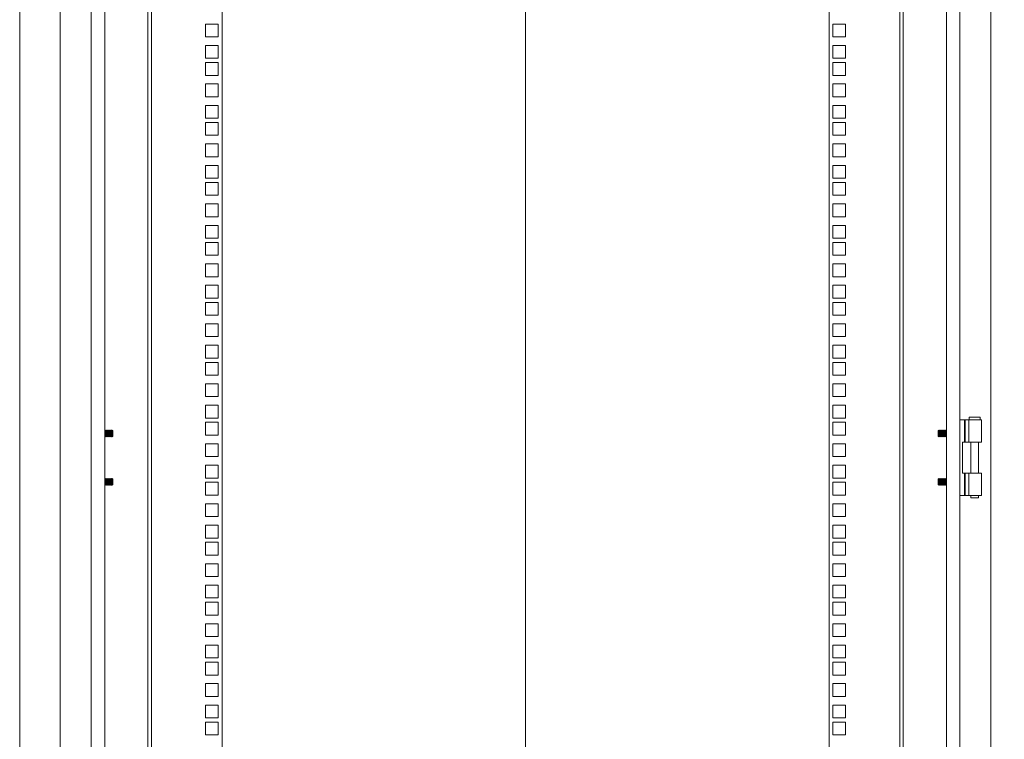
# Model space of a CAD drawing. Units: millimetres. Extents: x 63 to 8605, y 73 to 6119.
# Drawn here: x 4349 to 5079, y 2636 to 3169 of the extents above; entities that cross this region are included whole.
import ezdxf

# ---------------------------------------------------------------- set-up
doc = ezdxf.new("R2010")
doc.units = ezdxf.units.MM
doc.header["$LTSCALE"] = 5
doc.header["$PDSIZE"] = -1
doc.layers.add('Dimensions', color=7, linetype='Continuous')
doc.styles.get("Standard").update_dxf_attribs({"font": 'romans.shx', "width": 0.8})
doc.dimstyles.new('SLDDIMSTYLE2', dxfattribs={"dimscale": 10, "dimtxt": 2.5, "dimasz": 3.302, "dimexe": 1, "dimexo": 1, "dimgap": 0.926042, "dimtad": 1, "dimdec": 0, "dimrnd": 1e-09, "dimzin": 12, "dimdsep": 46, "dimtxsty": 'Standard', "dimcen": 2, "dimadec": 0, "dimazin": 3, "dimtfac": 1, "dimtdec": 0, "dimtmove": 0, "dimatfit": 0, "dimfxl": 1, "dimfrac": 2, "dimtolj": 1, "dimtzin": 12, "dimarcsym": 0})

# ---------------------------------------------------------------- blocks, each defined once
blk = doc.blocks.new('*D8')
at = {"layer": 'Defpoints', "color": 0, "transparency": 16777216}
for p in [(5004.34, 3496.49), (5441.23, 3496.49), (5004.27, 2159.84)]:
    blk.add_point(p, dxfattribs=at)
at = {"layer": 'Dimensions', "color": 0, "lineweight": -2, "transparency": 16777216}
for p, q in [((5024.34, 3496.49), (5461.23, 3496.49)), ((5441.23, 2225.88), (5441.23, 3430.45)), ((5024.27, 2159.84), (5461.23, 2159.84))]:
    blk.add_line(p, q, dxfattribs=at)
at = {"layer": 'Dimensions', "color": 0, "transparency": 16777216}
for points in [[(5430.22, 3430.45), (5452.24, 3430.45), (5441.23, 3496.49)], [(5430.22, 2225.88), (5452.24, 2225.88), (5441.23, 2159.84)]]:
    blk.add_solid(points, dxfattribs=at)
at = {"layer": 'Dimensions', "color": 0, "transparency": 16777216, "insert": (5397.71, 2828.16), "char_height": 50, "attachment_point": 5, "rotation": 90}
blk.add_mtext('\\A1;1337', dxfattribs=at)

msp = doc.modelspace()

# ---------------------------------------------------------------- linework, layer by layer
at = {"color": 7, "linetype": 'Continuous', "lineweight": 18}
for p, q in [((4724.34, 3862.65), (4724.34, 1890.23)), ((4349.34, 3605.33), (4349.34, 2082.34)), ((4379.34, 3577.34), (4379.34, 2112.34)), ((5069.34, 2112.34), (5069.34, 3577.34)), ((4402.34, 3554.34), (4402.34, 2135.34)), ((5046.34, 2135.34), (5046.34, 3554.34)), ((4412.34, 3544.34), (4412.34, 2145.34)), ((4724.34, 3547.62), (4724.34, 1814.47)), ((5036.34, 2145.34), (5036.34, 3544.34)), ((4444.34, 2160.44), (4444.34, 3495.89)), ((4446.94, 3496.49), (4446.94, 2159.84)), ((4499.34, 3496.49), (4499.34, 2159.84)), ((4949.34, 2159.84), (4949.34, 3496.49)), ((5001.74, 2159.84), (5001.74, 3496.49)), ((5004.34, 3495.89), (5004.34, 2160.44)), ((4487.09, 3166.29), (4487.09, 3156.79)), ((4496.59, 3166.29), (4487.09, 3166.29)), ((4496.59, 3156.79), (4496.59, 3166.29)), ((4961.59, 3166.29), (4952.09, 3166.29)), ((4952.09, 3166.29), (4952.09, 3156.79)), ((4961.59, 3156.79), (4961.59, 3166.29)), ((4487.09, 3156.79), (4496.59, 3156.79)), ((4952.09, 3156.79), (4961.59, 3156.79)), ((4487.09, 3150.39), (4487.09, 3140.89)), ((4496.59, 3150.39), (4487.09, 3150.39)), ((4496.59, 3140.89), (4496.59, 3150.39)), ((4961.59, 3150.39), (4952.09, 3150.39)), ((4952.09, 3150.39), (4952.09, 3140.89)), ((4961.59, 3140.89), (4961.59, 3150.39)), ((4487.09, 3140.89), (4496.59, 3140.89)), ((4952.09, 3140.89), (4961.59, 3140.89)), ((4487.09, 3137.74), (4487.09, 3128.24)), ((4496.59, 3137.74), (4487.09, 3137.74)), ((4496.59, 3128.24), (4496.59, 3137.74)), ((4961.59, 3137.74), (4952.09, 3137.74)), ((4952.09, 3137.74), (4952.09, 3128.24)), ((4961.59, 3128.24), (4961.59, 3137.74)), ((4487.09, 3128.24), (4496.59, 3128.24)), ((4952.09, 3128.24), (4961.59, 3128.24)), ((4487.09, 3121.84), (4487.09, 3112.34)), ((4496.59, 3121.84), (4487.09, 3121.84)), ((4496.59, 3112.34), (4496.59, 3121.84)), ((4961.59, 3121.84), (4952.09, 3121.84)), ((4952.09, 3121.84), (4952.09, 3112.34)), ((4961.59, 3112.34), (4961.59, 3121.84)), ((4487.09, 3112.34), (4496.59, 3112.34)), ((4952.09, 3112.34), (4961.59, 3112.34)), ((4487.09, 3105.94), (4487.09, 3096.44)), ((4496.59, 3105.94), (4487.09, 3105.94)), ((4496.59, 3096.44), (4496.59, 3105.94)), ((4961.59, 3105.94), (4952.09, 3105.94)), ((4952.09, 3105.94), (4952.09, 3096.44)), ((4961.59, 3096.44), (4961.59, 3105.94)), ((4487.09, 3096.44), (4496.59, 3096.44)), ((4952.09, 3096.44), (4961.59, 3096.44)), ((4487.09, 3093.29), (4487.09, 3083.79)), ((4496.59, 3093.29), (4487.09, 3093.29)), ((4496.59, 3083.79), (4496.59, 3093.29)), ((4961.59, 3093.29), (4952.09, 3093.29)), ((4952.09, 3093.29), (4952.09, 3083.79)), ((4961.59, 3083.79), (4961.59, 3093.29)), ((4487.09, 3083.79), (4496.59, 3083.79)), ((4952.09, 3083.79), (4961.59, 3083.79)), ((4487.09, 3077.39), (4487.09, 3067.89)), ((4496.59, 3077.39), (4487.09, 3077.39)), ((4496.59, 3067.89), (4496.59, 3077.39)), ((4961.59, 3077.39), (4952.09, 3077.39)), ((4952.09, 3077.39), (4952.09, 3067.89)), ((4961.59, 3067.89), (4961.59, 3077.39)), ((4487.09, 3067.89), (4496.59, 3067.89)), ((4952.09, 3067.89), (4961.59, 3067.89)), ((4487.09, 3061.49), (4487.09, 3051.99)), ((4496.59, 3061.49), (4487.09, 3061.49)), ((4496.59, 3051.99), (4496.59, 3061.49)), ((4961.59, 3061.49), (4952.09, 3061.49)), ((4952.09, 3061.49), (4952.09, 3051.99)), ((4961.59, 3051.99), (4961.59, 3061.49)), ((4487.09, 3051.99), (4496.59, 3051.99)), ((4952.09, 3051.99), (4961.59, 3051.99)), ((4487.09, 3048.84), (4487.09, 3039.34)), ((4496.59, 3048.84), (4487.09, 3048.84)), ((4496.59, 3039.34), (4496.59, 3048.84)), ((4961.59, 3048.84), (4952.09, 3048.84)), ((4952.09, 3048.84), (4952.09, 3039.34)), ((4961.59, 3039.34), (4961.59, 3048.84)), ((4487.09, 3039.34), (4496.59, 3039.34)), ((4952.09, 3039.34), (4961.59, 3039.34)), ((4487.09, 3032.94), (4487.09, 3023.44)), ((4496.59, 3032.94), (4487.09, 3032.94)), ((4496.59, 3023.44), (4496.59, 3032.94)), ((4961.59, 3032.94), (4952.09, 3032.94)), ((4952.09, 3032.94), (4952.09, 3023.44)), ((4961.59, 3023.44), (4961.59, 3032.94)), ((4487.09, 3023.44), (4496.59, 3023.44)), ((4952.09, 3023.44), (4961.59, 3023.44)), ((4487.09, 3017.04), (4487.09, 3007.54)), ((4496.59, 3017.04), (4487.09, 3017.04)), ((4496.59, 3007.54), (4496.59, 3017.04)), ((4961.59, 3017.04), (4952.09, 3017.04)), ((4952.09, 3017.04), (4952.09, 3007.54)), ((4961.59, 3007.54), (4961.59, 3017.04)), ((4487.09, 3007.54), (4496.59, 3007.54)), ((4952.09, 3007.54), (4961.59, 3007.54)), ((4487.09, 3004.39), (4487.09, 2994.89)), ((4496.59, 3004.39), (4487.09, 3004.39)), ((4496.59, 2994.89), (4496.59, 3004.39)), ((4961.59, 3004.39), (4952.09, 3004.39)), ((4952.09, 3004.39), (4952.09, 2994.89)), ((4961.59, 2994.89), (4961.59, 3004.39)), ((4487.09, 2994.89), (4496.59, 2994.89)), ((4952.09, 2994.89), (4961.59, 2994.89)), ((4487.09, 2988.49), (4487.09, 2978.99)), ((4496.59, 2988.49), (4487.09, 2988.49)), ((4496.59, 2978.99), (4496.59, 2988.49)), ((4961.59, 2988.49), (4952.09, 2988.49)), ((4952.09, 2988.49), (4952.09, 2978.99)), ((4961.59, 2978.99), (4961.59, 2988.49)), ((4487.09, 2978.99), (4496.59, 2978.99)), ((4952.09, 2978.99), (4961.59, 2978.99)), ((4487.09, 2972.59), (4487.09, 2963.09)), ((4496.59, 2972.59), (4487.09, 2972.59)), ((4496.59, 2963.09), (4496.59, 2972.59)), ((4961.59, 2972.59), (4952.09, 2972.59)), ((4952.09, 2972.59), (4952.09, 2963.09)), ((4961.59, 2963.09), (4961.59, 2972.59)), ((4487.09, 2963.09), (4496.59, 2963.09)), ((4487.09, 2959.94), (4487.09, 2950.44)), ((4496.59, 2959.94), (4487.09, 2959.94)), ((4496.59, 2950.44), (4496.59, 2959.94)), ((4952.09, 2963.09), (4961.59, 2963.09)), ((4961.59, 2959.94), (4952.09, 2959.94)), ((4952.09, 2959.94), (4952.09, 2950.44)), ((4961.59, 2950.44), (4961.59, 2959.94)), ((4487.09, 2950.44), (4496.59, 2950.44)), ((4952.09, 2950.44), (4961.59, 2950.44)), ((4487.09, 2944.04), (4487.09, 2934.54)), ((4496.59, 2944.04), (4487.09, 2944.04)), ((4496.59, 2934.54), (4496.59, 2944.04)), ((4961.59, 2944.04), (4952.09, 2944.04)), ((4952.09, 2944.04), (4952.09, 2934.54)), ((4961.59, 2934.54), (4961.59, 2944.04)), ((4487.09, 2934.54), (4496.59, 2934.54)), ((4952.09, 2934.54), (4961.59, 2934.54)), ((4487.09, 2928.14), (4487.09, 2918.64)), ((4496.59, 2928.14), (4487.09, 2928.14)), ((4496.59, 2918.64), (4496.59, 2928.14)), ((4961.59, 2928.14), (4952.09, 2928.14)), ((4952.09, 2928.14), (4952.09, 2918.64)), ((4961.59, 2918.64), (4961.59, 2928.14)), ((4487.09, 2918.64), (4496.59, 2918.64)), ((4487.09, 2915.49), (4487.09, 2905.99)), ((4496.59, 2915.49), (4487.09, 2915.49)), ((4496.59, 2905.99), (4496.59, 2915.49)), ((4952.09, 2918.64), (4961.59, 2918.64)), ((4961.59, 2915.49), (4952.09, 2915.49)), ((4952.09, 2915.49), (4952.09, 2905.99)), ((4961.59, 2905.99), (4961.59, 2915.49)), ((4487.09, 2905.99), (4496.59, 2905.99)), ((4952.09, 2905.99), (4961.59, 2905.99)), ((4487.09, 2899.59), (4487.09, 2890.09)), ((4496.59, 2899.59), (4487.09, 2899.59)), ((4496.59, 2890.09), (4496.59, 2899.59)), ((4961.59, 2899.59), (4952.09, 2899.59)), ((4952.09, 2899.59), (4952.09, 2890.09)), ((4961.59, 2890.09), (4961.59, 2899.59)), ((4487.09, 2890.09), (4496.59, 2890.09)), ((4487.09, 2883.69), (4487.09, 2874.19)), ((4496.59, 2883.69), (4487.09, 2883.69)), ((4496.59, 2874.19), (4496.59, 2883.69)), ((4952.09, 2890.09), (4961.59, 2890.09)), ((4961.59, 2883.69), (4952.09, 2883.69)), ((4952.09, 2883.69), (4952.09, 2874.19)), ((4961.59, 2874.19), (4961.59, 2883.69)), ((4487.09, 2874.19), (4496.59, 2874.19)), ((4487.09, 2871.04), (4487.09, 2861.54)), ((4496.59, 2871.04), (4487.09, 2871.04)), ((4496.59, 2861.54), (4496.59, 2871.04)), ((4952.09, 2874.19), (4961.59, 2874.19)), ((4961.59, 2871.04), (4952.09, 2871.04)), ((4952.09, 2871.04), (4952.09, 2861.54)), ((4961.59, 2861.54), (4961.59, 2871.04)), ((5046.34, 2872.84), (5049.77, 2872.84)), ((5050.29, 2872.84), (5049.77, 2872.84)), ((5049.77, 2872.84), (5049.77, 2856.34)), ((5050.29, 2856.34), (5050.29, 2872.84)), ((5053, 2872.84), (5050.29, 2872.84)), ((5053, 2872.84), (5062.33, 2872.84)), ((5053, 2856.34), (5053, 2872.84)), ((5053.33, 2874.84), (5053.33, 2872.84)), ((5053.33, 2874.84), (5061.33, 2874.84)), ((5061.33, 2872.84), (5061.33, 2874.84)), ((5062.33, 2856.34), (5062.33, 2872.84)), ((4412.65, 2865.34), (4412.34, 2864.89)), ((4412.78, 2865.34), (4412.65, 2865.34)), ((4412.65, 2860.34), (4412.65, 2865.34)), ((4413.09, 2864.89), (4412.78, 2865.34)), ((4412.78, 2860.34), (4412.78, 2865.34)), ((4413.4, 2865.34), (4413.09, 2864.89)), ((4413.09, 2860.78), (4413.09, 2864.89)), ((4413.53, 2865.34), (4413.4, 2865.34)), ((4413.4, 2860.34), (4413.4, 2865.34)), ((4413.84, 2864.89), (4413.53, 2865.34)), ((4413.53, 2860.34), (4413.53, 2865.34)), ((4414.15, 2865.34), (4413.84, 2864.89)), ((4413.84, 2860.78), (4413.84, 2864.89)), ((4414.28, 2865.34), (4414.15, 2865.34)), ((4414.15, 2860.34), (4414.15, 2865.34)), ((4414.59, 2864.89), (4414.28, 2865.34)), ((4414.28, 2860.34), (4414.28, 2865.34)), ((4414.9, 2865.34), (4414.59, 2864.89)), ((4414.59, 2860.78), (4414.59, 2864.89)), ((4415.03, 2865.34), (4414.9, 2865.34)), ((4414.9, 2860.34), (4414.9, 2865.34)), ((4415.34, 2864.89), (4415.03, 2865.34)), ((4415.03, 2860.34), (4415.03, 2865.34)), ((4415.65, 2865.34), (4415.34, 2864.89)), ((4415.34, 2860.78), (4415.34, 2864.89)), ((4415.78, 2865.34), (4415.65, 2865.34)), ((4415.65, 2860.34), (4415.65, 2865.34)), ((4416.09, 2864.89), (4415.78, 2865.34)), ((4415.78, 2860.34), (4415.78, 2865.34)), ((4416.4, 2865.34), (4416.09, 2864.89)), ((4416.09, 2860.78), (4416.09, 2864.89)), ((4416.53, 2865.34), (4416.4, 2865.34)), ((4416.4, 2860.34), (4416.4, 2865.34)), ((4416.84, 2864.89), (4416.53, 2865.34)), ((4416.53, 2860.34), (4416.53, 2865.34)), ((4417.15, 2865.34), (4416.84, 2864.89)), ((4416.84, 2860.78), (4416.84, 2864.89)), ((4417.28, 2865.34), (4417.15, 2865.34)), ((4417.15, 2860.34), (4417.15, 2865.34)), ((4417.59, 2864.89), (4417.28, 2865.34)), ((4417.28, 2860.34), (4417.28, 2865.34)), ((4417.9, 2865.33), (4417.59, 2864.89)), ((4417.59, 2860.78), (4417.59, 2864.89)), ((4418.34, 2864.89), (4417.9, 2865.33)), ((4417.9, 2865.33), (4417.9, 2860.53)), ((4418.34, 2860.78), (4418.34, 2864.89)), ((4487.09, 2861.54), (4496.59, 2861.54)), ((4952.09, 2861.54), (4961.59, 2861.54)), ((5030.78, 2865.33), (5030.34, 2864.89)), ((5030.34, 2864.89), (5030.34, 2862.05)), ((5030.34, 2862.05), (5030.34, 2860.78)), ((5031.09, 2864.89), (5030.78, 2865.33)), ((5030.78, 2860.34), (5030.78, 2865.33)), ((5031.4, 2865.34), (5031.09, 2864.89)), ((5031.09, 2864.89), (5031.09, 2860.78)), ((5031.53, 2865.34), (5031.4, 2865.34)), ((5031.4, 2865.34), (5031.4, 2860.34)), ((5031.84, 2864.89), (5031.53, 2865.34)), ((5031.53, 2865.34), (5031.53, 2860.34)), ((5032.15, 2865.34), (5031.84, 2864.89)), ((5031.84, 2864.89), (5031.84, 2860.78)), ((5032.28, 2865.34), (5032.15, 2865.34)), ((5032.15, 2865.34), (5032.15, 2860.34)), ((5032.59, 2864.89), (5032.28, 2865.34)), ((5032.28, 2865.34), (5032.28, 2860.34)), ((5032.9, 2865.34), (5032.59, 2864.89)), ((5032.59, 2864.89), (5032.59, 2860.78)), ((5033.03, 2865.34), (5032.9, 2865.34)), ((5032.9, 2865.34), (5032.9, 2860.34)), ((5033.34, 2864.89), (5033.03, 2865.34)), ((5033.03, 2865.34), (5033.03, 2860.34)), ((5033.65, 2865.34), (5033.34, 2864.89)), ((5033.34, 2864.89), (5033.34, 2860.78)), ((5033.78, 2865.34), (5033.65, 2865.34)), ((5033.65, 2865.34), (5033.65, 2860.34)), ((5034.09, 2864.89), (5033.78, 2865.34)), ((5033.78, 2865.34), (5033.78, 2860.34)), ((5034.4, 2865.34), (5034.09, 2864.89)), ((5034.09, 2864.89), (5034.09, 2860.78)), ((5034.53, 2865.34), (5034.4, 2865.34)), ((5034.4, 2865.34), (5034.4, 2860.34)), ((5034.84, 2864.89), (5034.53, 2865.34)), ((5034.53, 2865.34), (5034.53, 2860.34)), ((5035.15, 2865.34), (5034.84, 2864.89)), ((5034.84, 2864.89), (5034.84, 2860.78)), ((5035.28, 2865.34), (5035.15, 2865.34)), ((5035.15, 2865.34), (5035.15, 2860.34)), ((5035.59, 2864.89), (5035.28, 2865.34)), ((5035.28, 2865.34), (5035.28, 2860.34)), ((5035.9, 2865.34), (5035.59, 2864.89)), ((5035.59, 2864.89), (5035.59, 2860.78)), ((5036.03, 2865.34), (5035.9, 2865.34)), ((5035.9, 2865.34), (5035.9, 2860.34)), ((5036.34, 2864.89), (5036.03, 2865.34)), ((5036.03, 2865.34), (5036.03, 2860.34)), ((4412.34, 2860.78), (4412.65, 2860.34)), ((4412.65, 2860.34), (4412.78, 2860.34)), ((4412.78, 2860.34), (4413.09, 2860.78)), ((4413.09, 2860.78), (4413.4, 2860.34)), ((4413.4, 2860.34), (4413.53, 2860.34)), ((4413.53, 2860.34), (4413.84, 2860.78)), ((4413.84, 2860.78), (4414.15, 2860.34)), ((4414.15, 2860.34), (4414.28, 2860.34)), ((4414.28, 2860.34), (4414.59, 2860.78)), ((4414.59, 2860.78), (4414.9, 2860.34)), ((4414.9, 2860.34), (4415.03, 2860.34)), ((4415.03, 2860.34), (4415.34, 2860.78)), ((4415.34, 2860.78), (4415.65, 2860.34)), ((4415.65, 2860.34), (4415.78, 2860.34)), ((4415.78, 2860.34), (4416.09, 2860.78)), ((4416.09, 2860.78), (4416.4, 2860.34)), ((4416.4, 2860.34), (4416.53, 2860.34)), ((4416.53, 2860.34), (4416.84, 2860.78)), ((4416.84, 2860.78), (4417.15, 2860.34)), ((4417.15, 2860.34), (4417.28, 2860.34)), ((4417.28, 2860.34), (4417.59, 2860.78)), ((4417.59, 2860.78), (4417.9, 2860.34)), ((4417.9, 2860.34), (4418.34, 2860.78)), ((4417.9, 2860.53), (4417.9, 2860.34)), ((4487.09, 2855.14), (4487.09, 2845.64)), ((4496.59, 2855.14), (4487.09, 2855.14)), ((4496.59, 2845.64), (4496.59, 2855.14)), ((4961.59, 2855.14), (4952.09, 2855.14)), ((4952.09, 2855.14), (4952.09, 2845.64)), ((4961.59, 2845.64), (4961.59, 2855.14)), ((5030.34, 2860.78), (5030.78, 2860.34)), ((5030.78, 2860.34), (5031.09, 2860.78)), ((5031.09, 2860.78), (5031.4, 2860.34)), ((5031.4, 2860.34), (5031.53, 2860.34)), ((5031.53, 2860.34), (5031.84, 2860.78)), ((5031.84, 2860.78), (5032.15, 2860.34)), ((5032.15, 2860.34), (5032.28, 2860.34)), ((5032.28, 2860.34), (5032.59, 2860.78)), ((5032.59, 2860.78), (5032.9, 2860.34)), ((5032.9, 2860.34), (5033.03, 2860.34)), ((5033.03, 2860.34), (5033.34, 2860.78)), ((5033.34, 2860.78), (5033.65, 2860.34)), ((5033.65, 2860.34), (5033.78, 2860.34)), ((5033.78, 2860.34), (5034.09, 2860.78)), ((5034.09, 2860.78), (5034.4, 2860.34)), ((5034.4, 2860.34), (5034.53, 2860.34)), ((5034.53, 2860.34), (5034.84, 2860.78)), ((5034.84, 2860.78), (5035.15, 2860.34)), ((5035.15, 2860.34), (5035.28, 2860.34)), ((5035.28, 2860.34), (5035.59, 2860.78)), ((5035.59, 2860.78), (5035.9, 2860.34)), ((5035.9, 2860.34), (5036.03, 2860.34)), ((5036.03, 2860.34), (5036.34, 2860.78)), ((5048.34, 2856.34), (5049.77, 2856.34)), ((5048.34, 2833.34), (5048.34, 2856.34)), ((5049.77, 2856.34), (5050.29, 2856.34)), ((5050.29, 2856.34), (5053, 2856.34)), ((5062.33, 2856.34), (5053, 2856.34)), ((5054.38, 2856.34), (5054.38, 2833.34)), ((5060.28, 2833.34), (5060.28, 2856.34)), ((4487.09, 2845.64), (4496.59, 2845.64)), ((4952.09, 2845.64), (4961.59, 2845.64)), ((4487.09, 2839.24), (4487.09, 2829.74)), ((4496.59, 2839.24), (4487.09, 2839.24)), ((4496.59, 2829.74), (4496.59, 2839.24)), ((4961.59, 2839.24), (4952.09, 2839.24)), ((4952.09, 2839.24), (4952.09, 2829.74)), ((4961.59, 2829.74), (4961.59, 2839.24)), ((5048.34, 2833.34), (5049.77, 2833.34)), ((5050.29, 2833.34), (5049.77, 2833.34)), ((5049.77, 2833.34), (5049.77, 2816.84)), ((5050.29, 2816.84), (5050.29, 2833.34)), ((5053, 2833.34), (5050.29, 2833.34)), ((5053, 2833.34), (5062.33, 2833.34)), ((5053, 2816.84), (5053, 2833.34)), ((5062.33, 2816.84), (5062.33, 2833.34)), ((4412.65, 2829.34), (4412.34, 2828.89)), ((4412.78, 2829.34), (4412.65, 2829.34)), ((4412.65, 2824.34), (4412.65, 2829.34)), ((4413.09, 2828.89), (4412.78, 2829.34)), ((4412.78, 2824.34), (4412.78, 2829.34)), ((4413.4, 2829.34), (4413.09, 2828.89)), ((4413.09, 2824.78), (4413.09, 2828.89)), ((4413.53, 2829.34), (4413.4, 2829.34)), ((4413.4, 2824.34), (4413.4, 2829.34)), ((4413.84, 2828.89), (4413.53, 2829.34)), ((4413.53, 2824.34), (4413.53, 2829.34)), ((4414.15, 2829.34), (4413.84, 2828.89)), ((4413.84, 2824.78), (4413.84, 2828.89)), ((4414.28, 2829.34), (4414.15, 2829.34)), ((4414.15, 2824.34), (4414.15, 2829.34)), ((4414.59, 2828.89), (4414.28, 2829.34)), ((4414.28, 2824.34), (4414.28, 2829.34)), ((4414.9, 2829.34), (4414.59, 2828.89)), ((4414.59, 2824.78), (4414.59, 2828.89)), ((4415.03, 2829.34), (4414.9, 2829.34)), ((4414.9, 2824.34), (4414.9, 2829.34)), ((4415.34, 2828.89), (4415.03, 2829.34)), ((4415.03, 2824.34), (4415.03, 2829.34)), ((4415.65, 2829.34), (4415.34, 2828.89)), ((4415.34, 2824.78), (4415.34, 2828.89)), ((4415.78, 2829.34), (4415.65, 2829.34)), ((4415.65, 2824.34), (4415.65, 2829.34)), ((4416.09, 2828.89), (4415.78, 2829.34)), ((4415.78, 2824.34), (4415.78, 2829.34)), ((4416.4, 2829.34), (4416.09, 2828.89)), ((4416.09, 2824.78), (4416.09, 2828.89)), ((4416.53, 2829.34), (4416.4, 2829.34)), ((4416.4, 2824.34), (4416.4, 2829.34)), ((4416.84, 2828.89), (4416.53, 2829.34)), ((4416.53, 2824.34), (4416.53, 2829.34)), ((4417.15, 2829.34), (4416.84, 2828.89)), ((4416.84, 2824.78), (4416.84, 2828.89)), ((4417.28, 2829.34), (4417.15, 2829.34)), ((4417.15, 2824.34), (4417.15, 2829.34)), ((4417.59, 2828.89), (4417.28, 2829.34)), ((4417.28, 2824.34), (4417.28, 2829.34)), ((4417.9, 2829.33), (4417.59, 2828.89)), ((4417.59, 2824.78), (4417.59, 2828.89)), ((4418.34, 2828.89), (4417.9, 2829.33)), ((4417.9, 2829.33), (4417.9, 2824.53)), ((4418.34, 2824.78), (4418.34, 2828.89)), ((4487.09, 2829.74), (4496.59, 2829.74)), ((4487.09, 2826.59), (4487.09, 2817.09)), ((4496.59, 2826.59), (4487.09, 2826.59)), ((4496.59, 2817.09), (4496.59, 2826.59)), ((4952.09, 2829.74), (4961.59, 2829.74)), ((4961.59, 2826.59), (4952.09, 2826.59)), ((4952.09, 2826.59), (4952.09, 2817.09)), ((4961.59, 2817.09), (4961.59, 2826.59)), ((5030.78, 2829.33), (5030.34, 2828.89)), ((5030.34, 2828.89), (5030.34, 2826.05)), ((5030.34, 2826.05), (5030.34, 2824.78)), ((5031.09, 2828.89), (5030.78, 2829.33)), ((5030.78, 2824.34), (5030.78, 2829.33)), ((5031.4, 2829.34), (5031.09, 2828.89)), ((5031.09, 2828.89), (5031.09, 2824.78)), ((5031.53, 2829.34), (5031.4, 2829.34)), ((5031.4, 2829.34), (5031.4, 2824.34)), ((5031.84, 2828.89), (5031.53, 2829.34)), ((5031.53, 2829.34), (5031.53, 2824.34)), ((5032.15, 2829.34), (5031.84, 2828.89)), ((5031.84, 2828.89), (5031.84, 2824.78)), ((5032.28, 2829.34), (5032.15, 2829.34)), ((5032.15, 2829.34), (5032.15, 2824.34)), ((5032.59, 2828.89), (5032.28, 2829.34)), ((5032.28, 2829.34), (5032.28, 2824.34)), ((5032.9, 2829.34), (5032.59, 2828.89)), ((5032.59, 2828.89), (5032.59, 2824.78)), ((5033.03, 2829.34), (5032.9, 2829.34)), ((5032.9, 2829.34), (5032.9, 2824.34)), ((5033.34, 2828.89), (5033.03, 2829.34)), ((5033.03, 2829.34), (5033.03, 2824.34)), ((5033.65, 2829.34), (5033.34, 2828.89)), ((5033.34, 2828.89), (5033.34, 2824.78)), ((5033.78, 2829.34), (5033.65, 2829.34)), ((5033.65, 2829.34), (5033.65, 2824.34)), ((5034.09, 2828.89), (5033.78, 2829.34)), ((5033.78, 2829.34), (5033.78, 2824.34)), ((5034.4, 2829.34), (5034.09, 2828.89)), ((5034.09, 2828.89), (5034.09, 2824.78)), ((5034.53, 2829.34), (5034.4, 2829.34)), ((5034.4, 2829.34), (5034.4, 2824.34)), ((5034.84, 2828.89), (5034.53, 2829.34)), ((5034.53, 2829.34), (5034.53, 2824.34)), ((5035.15, 2829.34), (5034.84, 2828.89)), ((5034.84, 2828.89), (5034.84, 2824.78)), ((5035.28, 2829.34), (5035.15, 2829.34)), ((5035.15, 2829.34), (5035.15, 2824.34)), ((5035.59, 2828.89), (5035.28, 2829.34)), ((5035.28, 2829.34), (5035.28, 2824.34)), ((5035.9, 2829.34), (5035.59, 2828.89)), ((5035.59, 2828.89), (5035.59, 2824.78)), ((5036.03, 2829.34), (5035.9, 2829.34)), ((5035.9, 2829.34), (5035.9, 2824.34)), ((5036.34, 2828.89), (5036.03, 2829.34)), ((5036.03, 2829.34), (5036.03, 2824.34)), ((4412.34, 2824.78), (4412.65, 2824.34)), ((4412.65, 2824.34), (4412.78, 2824.34)), ((4412.78, 2824.34), (4413.09, 2824.78)), ((4413.09, 2824.78), (4413.4, 2824.34)), ((4413.4, 2824.34), (4413.53, 2824.34)), ((4413.53, 2824.34), (4413.84, 2824.78)), ((4413.84, 2824.78), (4414.15, 2824.34)), ((4414.15, 2824.34), (4414.28, 2824.34)), ((4414.28, 2824.34), (4414.59, 2824.78)), ((4414.59, 2824.78), (4414.9, 2824.34)), ((4414.9, 2824.34), (4415.03, 2824.34)), ((4415.03, 2824.34), (4415.34, 2824.78)), ((4415.34, 2824.78), (4415.65, 2824.34)), ((4415.65, 2824.34), (4415.78, 2824.34)), ((4415.78, 2824.34), (4416.09, 2824.78)), ((4416.09, 2824.78), (4416.4, 2824.34)), ((4416.4, 2824.34), (4416.53, 2824.34)), ((4416.53, 2824.34), (4416.84, 2824.78)), ((4416.84, 2824.78), (4417.15, 2824.34)), ((4417.15, 2824.34), (4417.28, 2824.34)), ((4417.28, 2824.34), (4417.59, 2824.78)), ((4417.59, 2824.78), (4417.9, 2824.34)), ((4417.9, 2824.34), (4418.34, 2824.78)), ((4417.9, 2824.53), (4417.9, 2824.34)), ((5030.34, 2824.78), (5030.78, 2824.34)), ((5030.78, 2824.34), (5031.09, 2824.78)), ((5031.09, 2824.78), (5031.4, 2824.34)), ((5031.4, 2824.34), (5031.53, 2824.34)), ((5031.53, 2824.34), (5031.84, 2824.78)), ((5031.84, 2824.78), (5032.15, 2824.34)), ((5032.15, 2824.34), (5032.28, 2824.34)), ((5032.28, 2824.34), (5032.59, 2824.78)), ((5032.59, 2824.78), (5032.9, 2824.34)), ((5032.9, 2824.34), (5033.03, 2824.34)), ((5033.03, 2824.34), (5033.34, 2824.78)), ((5033.34, 2824.78), (5033.65, 2824.34)), ((5033.65, 2824.34), (5033.78, 2824.34)), ((5033.78, 2824.34), (5034.09, 2824.78)), ((5034.09, 2824.78), (5034.4, 2824.34)), ((5034.4, 2824.34), (5034.53, 2824.34)), ((5034.53, 2824.34), (5034.84, 2824.78)), ((5034.84, 2824.78), (5035.15, 2824.34)), ((5035.15, 2824.34), (5035.28, 2824.34)), ((5035.28, 2824.34), (5035.59, 2824.78)), ((5035.59, 2824.78), (5035.9, 2824.34)), ((5035.9, 2824.34), (5036.03, 2824.34)), ((5036.03, 2824.34), (5036.34, 2824.78)), ((4487.09, 2817.09), (4496.59, 2817.09)), ((4487.09, 2810.69), (4487.09, 2801.19)), ((4496.59, 2810.69), (4487.09, 2810.69)), ((4496.59, 2801.19), (4496.59, 2810.69)), ((4952.09, 2817.09), (4961.59, 2817.09)), ((4961.59, 2810.69), (4952.09, 2810.69)), ((4952.09, 2810.69), (4952.09, 2801.19)), ((4961.59, 2801.19), (4961.59, 2810.69)), ((5046.34, 2816.84), (5049.77, 2816.84)), ((5049.77, 2816.84), (5050.29, 2816.84)), ((5050.29, 2816.84), (5053, 2816.84)), ((5062.33, 2816.84), (5053, 2816.84)), ((5054.38, 2816.84), (5054.38, 2815.09)), ((5060.28, 2815.09), (5054.38, 2815.09)), ((5060.28, 2815.09), (5060.28, 2816.84)), ((4487.09, 2801.19), (4496.59, 2801.19)), ((4952.09, 2801.19), (4961.59, 2801.19)), ((4487.09, 2794.79), (4487.09, 2785.29)), ((4496.59, 2794.79), (4487.09, 2794.79)), ((4496.59, 2785.29), (4496.59, 2794.79)), ((4961.59, 2794.79), (4952.09, 2794.79)), ((4952.09, 2794.79), (4952.09, 2785.29)), ((4961.59, 2785.29), (4961.59, 2794.79)), ((4487.09, 2785.29), (4496.59, 2785.29)), ((4487.09, 2782.14), (4487.09, 2772.64)), ((4496.59, 2782.14), (4487.09, 2782.14)), ((4496.59, 2772.64), (4496.59, 2782.14)), ((4952.09, 2785.29), (4961.59, 2785.29)), ((4961.59, 2782.14), (4952.09, 2782.14)), ((4952.09, 2782.14), (4952.09, 2772.64)), ((4961.59, 2772.64), (4961.59, 2782.14)), ((4487.09, 2772.64), (4496.59, 2772.64)), ((4952.09, 2772.64), (4961.59, 2772.64)), ((4487.09, 2766.24), (4487.09, 2756.74)), ((4496.59, 2766.24), (4487.09, 2766.24)), ((4496.59, 2756.74), (4496.59, 2766.24)), ((4961.59, 2766.24), (4952.09, 2766.24)), ((4952.09, 2766.24), (4952.09, 2756.74)), ((4961.59, 2756.74), (4961.59, 2766.24)), ((4487.09, 2756.74), (4496.59, 2756.74)), ((4952.09, 2756.74), (4961.59, 2756.74)), ((4487.09, 2750.34), (4487.09, 2740.84)), ((4496.59, 2750.34), (4487.09, 2750.34)), ((4496.59, 2740.84), (4496.59, 2750.34)), ((4961.59, 2750.34), (4952.09, 2750.34)), ((4952.09, 2750.34), (4952.09, 2740.84)), ((4961.59, 2740.84), (4961.59, 2750.34)), ((4487.09, 2740.84), (4496.59, 2740.84)), ((4487.09, 2737.69), (4487.09, 2728.19)), ((4496.59, 2737.69), (4487.09, 2737.69)), ((4496.59, 2728.19), (4496.59, 2737.69)), ((4952.09, 2740.84), (4961.59, 2740.84)), ((4961.59, 2737.69), (4952.09, 2737.69)), ((4952.09, 2737.69), (4952.09, 2728.19)), ((4961.59, 2728.19), (4961.59, 2737.69)), ((4487.09, 2728.19), (4496.59, 2728.19)), ((4952.09, 2728.19), (4961.59, 2728.19)), ((4487.09, 2721.79), (4487.09, 2712.29)), ((4496.59, 2721.79), (4487.09, 2721.79)), ((4496.59, 2712.29), (4496.59, 2721.79)), ((4961.59, 2721.79), (4952.09, 2721.79)), ((4952.09, 2721.79), (4952.09, 2712.29)), ((4961.59, 2712.29), (4961.59, 2721.79)), ((4487.09, 2712.29), (4496.59, 2712.29)), ((4952.09, 2712.29), (4961.59, 2712.29)), ((4487.09, 2705.89), (4487.09, 2696.39)), ((4496.59, 2705.89), (4487.09, 2705.89)), ((4496.59, 2696.39), (4496.59, 2705.89)), ((4961.59, 2705.89), (4952.09, 2705.89)), ((4952.09, 2705.89), (4952.09, 2696.39)), ((4961.59, 2696.39), (4961.59, 2705.89)), ((4487.09, 2696.39), (4496.59, 2696.39)), ((4952.09, 2696.39), (4961.59, 2696.39)), ((4487.09, 2693.24), (4487.09, 2683.74)), ((4496.59, 2693.24), (4487.09, 2693.24)), ((4496.59, 2683.74), (4496.59, 2693.24)), ((4961.59, 2693.24), (4952.09, 2693.24)), ((4952.09, 2693.24), (4952.09, 2683.74)), ((4961.59, 2683.74), (4961.59, 2693.24)), ((4487.09, 2683.74), (4496.59, 2683.74)), ((4952.09, 2683.74), (4961.59, 2683.74)), ((4487.09, 2677.34), (4487.09, 2667.84)), ((4496.59, 2677.34), (4487.09, 2677.34)), ((4496.59, 2667.84), (4496.59, 2677.34)), ((4961.59, 2677.34), (4952.09, 2677.34)), ((4952.09, 2677.34), (4952.09, 2667.84)), ((4961.59, 2667.84), (4961.59, 2677.34)), ((4487.09, 2667.84), (4496.59, 2667.84)), ((4952.09, 2667.84), (4961.59, 2667.84)), ((4487.09, 2661.44), (4487.09, 2651.94)), ((4496.59, 2661.44), (4487.09, 2661.44)), ((4496.59, 2651.94), (4496.59, 2661.44)), ((4961.59, 2661.44), (4952.09, 2661.44)), ((4952.09, 2661.44), (4952.09, 2651.94)), ((4961.59, 2651.94), (4961.59, 2661.44)), ((4487.09, 2651.94), (4496.59, 2651.94)), ((4952.09, 2651.94), (4961.59, 2651.94)), ((4487.09, 2648.79), (4487.09, 2639.29)), ((4496.59, 2648.79), (4487.09, 2648.79)), ((4496.59, 2639.29), (4496.59, 2648.79)), ((4961.59, 2648.79), (4952.09, 2648.79)), ((4952.09, 2648.79), (4952.09, 2639.29)), ((4961.59, 2639.29), (4961.59, 2648.79)), ((4487.09, 2639.29), (4496.59, 2639.29)), ((4952.09, 2639.29), (4961.59, 2639.29))]:
    msp.add_line(p, q, dxfattribs=at)

# ---------------------------------------------------------------- dimensions: what is measured, and where the dimension line sits
at = {"layer": 'Dimensions'}
dim = msp.add_linear_dim(base=(5441.23, 3496.49), p1=(5004.27, 2159.84), p2=(5004.34, 3496.49), angle=90, dimstyle='SLDDIMSTYLE2', override={"dimscale": 20}, dxfattribs=at)
dim.commit()
dim.dimension.update_dxf_attribs({"geometry": '*D8', "text_midpoint": (5397.71, 2828.16)})

doc.saveas('drawing.dxf')
